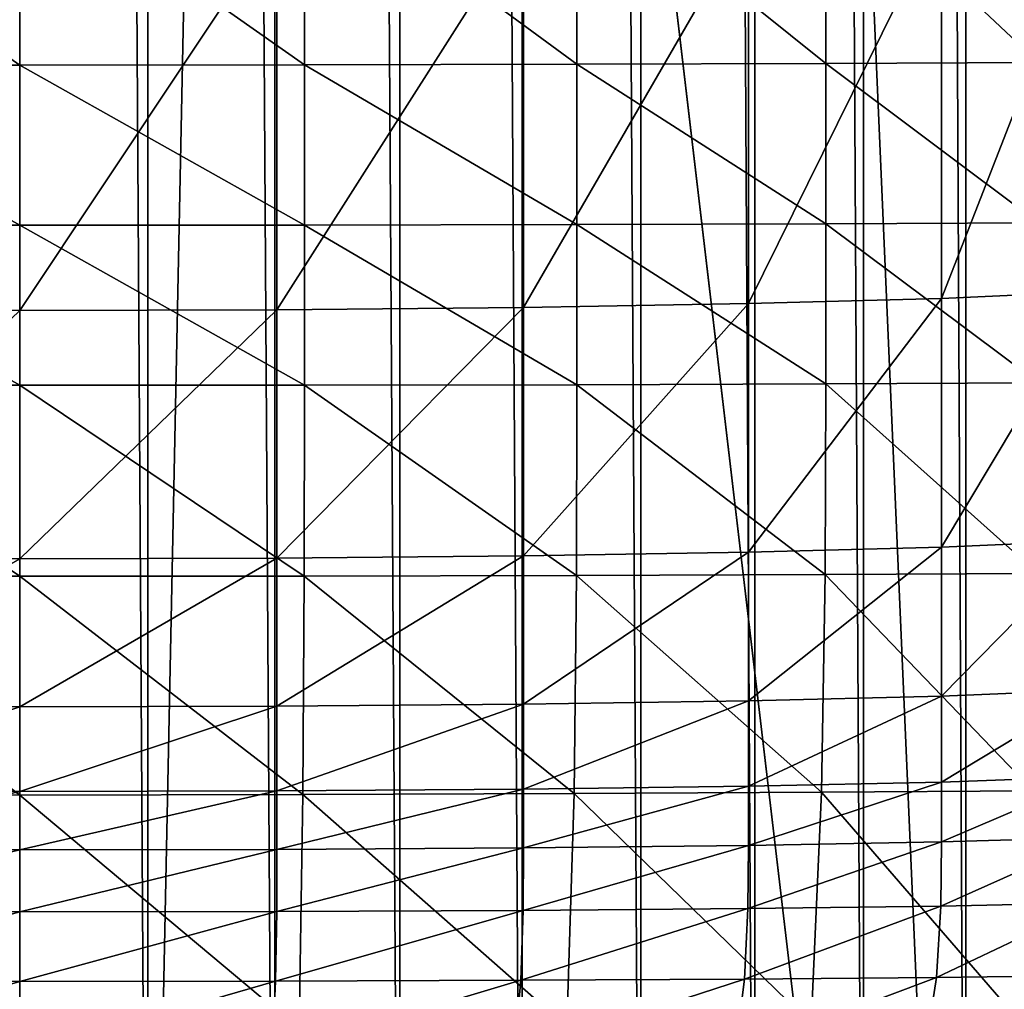
# Model space of a CAD drawing. Extents: x -0.4 to 0.4, y -2.87 to 2.87.
# Drawn here: x 0 to 0.24, y -2.32 to -2.08 of the extents above; entities that cross this region are included whole.
import ezdxf

# ---------------------------------------------------------------- set-up
doc = ezdxf.new("R2010")
doc.units = 0
doc.header["$MEASUREMENT"] = 0
doc.layers.get('0').update_dxf_attribs({"linetype": 'CONTINUOUS'})

msp = doc.modelspace()

# ---------------------------------------------------------------- linework, layer by layer
for points in [[(-0.03567, -2.84155, -0.04354), (0.14109, 2.81222, -0.04354), (-0.00763, 2.83832, -0.04354)], [(0, 2.81238, 0.02621), (0.23993, -2.73225, 0.02621), (-0.37928, 2.51836, 0.02621)], [(-0.03567, -2.84155, -0.04354), (0.02489, -2.84204, -0.04354), (0.14109, 2.81222, -0.04354)], [(0, 2.81238, 0.02621), (0.37057, 2.54747, 0.02621), (0.23993, -2.73225, 0.02621)], [(0.02489, -2.84204, -0.04354), (0.36181, -2.56249, -0.04354), (0.14109, 2.81222, -0.04354)], [(0.36181, -2.56249, -0.04354), (0.34081, 2.62346, -0.04354), (0.14109, 2.81222, -0.04354)], [(-0.05735, 2.65611, -0.03024), (-0.17932, -2.62573, -0.03024), (0.34082, 2.43637, -0.03024)], [(0.37057, 2.54747, 0.02621), (0.3752, -2.53498, 0.02621), (0.23993, -2.73225, 0.02621)], [(0.23993, -2.73225, 0.02621), (-0.21522, -2.74991, 0.02621), (-0.37928, 2.51836, 0.02621)], [(0.03171, -2.5036, -0.34513), (0, -2.5036, -0.34624), (0, 2.49914, -0.34624)], [(0.03171, -2.5036, -0.34513), (0, 2.49914, -0.34624), (0.03171, 2.49914, -0.34513)], [(0.06318, -2.5036, -0.34183), (0.03171, -2.5036, -0.34513), (0.03171, 2.49914, -0.34513)], [(0.06318, -2.5036, -0.34183), (0.03171, 2.49914, -0.34513), (0.06318, 2.49914, -0.34183)], [(0.09418, -2.5036, -0.33636), (0.06318, -2.5036, -0.34183), (0.06318, 2.49914, -0.34183)], [(0.09418, -2.5036, -0.33636), (0.06318, 2.49914, -0.34183), (0.09418, 2.49914, -0.33636)], [(0.09418, 2.49914, -0.33636), (0.12448, 2.49914, -0.32876), (0.12448, -2.5036, -0.32876)], [(0.09418, 2.49914, -0.33636), (0.12448, -2.5036, -0.32876), (0.09418, -2.5036, -0.33636)], [(0.15387, -2.5036, -0.31908), (0.12448, -2.5036, -0.32876), (0.12448, 2.49914, -0.32876)], [(0.15387, -2.5036, -0.31908), (0.12448, 2.49914, -0.32876), (0.15387, 2.49914, -0.31908)], [(0.18211, -2.5036, -0.30739), (0.15387, -2.5036, -0.31908), (0.15387, 2.49914, -0.31908)], [(0.18211, -2.5036, -0.30739), (0.15387, 2.49914, -0.31908), (0.18211, 2.49914, -0.30739)], [(0.20901, -2.5036, -0.29379), (0.18211, -2.5036, -0.30739), (0.18211, 2.49914, -0.30739)], [(0.20901, -2.5036, -0.29379), (0.18211, 2.49914, -0.30739), (0.20901, 2.49914, -0.29379)], [(0.23436, -2.5036, -0.27837), (0.20901, -2.5036, -0.29379), (0.20901, 2.49914, -0.29379)], [(0.23436, -2.5036, -0.27837), (0.20901, 2.49914, -0.29379), (0.23436, 2.49914, -0.27837)], [(0.25797, -2.5036, -0.26125), (0.23436, -2.5036, -0.27837), (0.23436, 2.49914, -0.27837)], [(0.25797, -2.5036, -0.26125), (0.23436, 2.49914, -0.27837), (0.25797, 2.49914, -0.26125)], [(-0.17932, -2.62573, -0.03024), (0.24943, -2.5756, -0.03024), (0.34082, 2.43637, -0.03024)], [(0.19964, -2.04127, 0.02227), (0.25236, -2.04102, 0.02261), (0.25236, -2.09075, 0.02261)], [(-0.0705, -2.04186, 0.02187), (0, -2.0418, 0.02182), (0, -2.09139, 0.02182)], [(-0.0705, -2.04186, 0.02187), (0, -2.09139, 0.02182), (-0.0705, -2.0914, 0.02187)], [(0, -2.0418, 0.02182), (0.0705, -2.04167, 0.02187), (0.0705, -2.09132, 0.02187)], [(0, -2.0418, 0.02182), (0.0705, -2.09132, 0.02187), (0, -2.09139, 0.02182)], [(0.0705, -2.04167, 0.02187), (0.13803, -2.04149, 0.02202), (0.13803, -2.09119, 0.02202)], [(0.0705, -2.04167, 0.02187), (0.13803, -2.09119, 0.02202), (0.0705, -2.09132, 0.02187)], [(0.13803, -2.04149, 0.02202), (0.19964, -2.04127, 0.02227), (0.19964, -2.091, 0.02227)], [(0.13803, -2.04149, 0.02202), (0.19964, -2.091, 0.02227), (0.13803, -2.09119, 0.02202)], [(0.19964, -2.04127, 0.02227), (0.25236, -2.09075, 0.02261), (0.19964, -2.091, 0.02227)], [(0.26621, -2.05198, 0.35884), (0.22832, -2.05372, 0.36204), (0.22832, -2.14919, 0.36204)], [(0.26621, -2.05198, 0.35884), (0.22832, -2.14919, 0.36204), (0.26621, -2.14747, 0.35884)], [(0.1805, -2.05504, 0.36449), (0.12475, -2.05598, 0.36623), (0.12475, -2.15143, 0.36623)], [(0.1805, -2.05504, 0.36449), (0.12475, -2.15143, 0.36623), (0.1805, -2.15049, 0.36449)], [(0.22832, -2.05372, 0.36204), (0.1805, -2.05504, 0.36449), (0.1805, -2.15049, 0.36449)], [(0.22832, -2.05372, 0.36204), (0.1805, -2.15049, 0.36449), (0.22832, -2.14919, 0.36204)], [(0, -2.05672, 0.36763), (-0.0637, -2.05652, 0.36728), (-0.0637, -2.15197, 0.36728)], [(0, -2.05672, 0.36763), (-0.0637, -2.15197, 0.36728), (0, -2.15217, 0.36763)], [(0.0637, -2.05654, 0.36728), (0, -2.05672, 0.36763), (0, -2.15217, 0.36763)], [(0.0637, -2.05654, 0.36728), (0, -2.15217, 0.36763), (0.0637, -2.15199, 0.36728)], [(0.12475, -2.05598, 0.36623), (0.0637, -2.05654, 0.36728), (0.0637, -2.15199, 0.36728)], [(0.12475, -2.05598, 0.36623), (0.0637, -2.15199, 0.36728), (0.12475, -2.15143, 0.36623)], [(-0.0705, -2.0914, 0.02187), (0, -2.09139, 0.02182), (0, -2.13109, 0.02182)], [(-0.0705, -2.0914, 0.02187), (0, -2.13109, 0.02182), (-0.0705, -2.13107, 0.02187)], [(0, -2.09139, 0.02182), (0.0705, -2.09132, 0.02187), (0.0705, -2.13104, 0.02187)], [(0, -2.09139, 0.02182), (0.0705, -2.13104, 0.02187), (0, -2.13109, 0.02182)], [(0.0705, -2.09132, 0.02187), (0.13803, -2.09119, 0.02202), (0.13803, -2.13092, 0.02202)], [(0.0705, -2.09132, 0.02187), (0.13803, -2.13092, 0.02202), (0.0705, -2.13104, 0.02187)], [(0.13803, -2.09119, 0.02202), (0.19964, -2.091, 0.02227), (0.19964, -2.13074, 0.02227)], [(0.13803, -2.09119, 0.02202), (0.19964, -2.13074, 0.02227), (0.13803, -2.13092, 0.02202)], [(0.19964, -2.091, 0.02227), (0.25236, -2.09075, 0.02261), (0.25236, -2.1305, 0.02261)], [(0.19964, -2.091, 0.02227), (0.25236, -2.1305, 0.02261), (0.19964, -2.13074, 0.02227)], [(-0.0705, -2.13107, 0.02187), (0, -2.13109, 0.02182), (0, -2.17072, 0.02182)], [(-0.0705, -2.13107, 0.02187), (0, -2.17072, 0.02182), (-0.0705, -2.17069, 0.02187)], [(0, -2.13109, 0.02182), (0.0705, -2.13104, 0.02187), (0.0705, -2.17067, 0.02187)], [(0, -2.13109, 0.02182), (0.0705, -2.17067, 0.02187), (0, -2.17072, 0.02182)], [(0.0705, -2.13104, 0.02187), (0.13803, -2.13092, 0.02202), (0.13803, -2.17056, 0.02202)], [(0.0705, -2.13104, 0.02187), (0.13803, -2.17056, 0.02202), (0.0705, -2.17067, 0.02187)], [(0.13803, -2.13092, 0.02202), (0.19964, -2.13074, 0.02227), (0.19964, -2.17038, 0.02227)], [(0.13803, -2.13092, 0.02202), (0.19964, -2.17038, 0.02227), (0.13803, -2.17056, 0.02202)], [(0.19964, -2.13074, 0.02227), (0.25236, -2.1305, 0.02261), (0.25236, -2.17013, 0.02261)], [(0.19964, -2.13074, 0.02227), (0.25236, -2.17013, 0.02261), (0.19964, -2.17038, 0.02227)], [(0.26621, -2.14747, 0.35884), (0.22832, -2.14919, 0.36204), (0.22832, -2.21079, 0.36204)], [(0.26621, -2.14747, 0.35884), (0.22832, -2.21079, 0.36204), (0.26621, -2.20914, 0.35884)], [(0.1805, -2.15049, 0.36449), (0.12475, -2.15143, 0.36623), (0.12475, -2.21295, 0.36623)], [(0.1805, -2.15049, 0.36449), (0.12475, -2.21295, 0.36623), (0.1805, -2.21205, 0.36449)], [(0.22832, -2.14919, 0.36204), (0.1805, -2.15049, 0.36449), (0.1805, -2.21205, 0.36449)], [(0.22832, -2.14919, 0.36204), (0.1805, -2.21205, 0.36449), (0.22832, -2.21079, 0.36204)], [(0, -2.15217, 0.36763), (-0.0637, -2.15197, 0.36728), (-0.0637, -2.21348, 0.36728)], [(0, -2.15217, 0.36763), (-0.0637, -2.21348, 0.36728), (0, -2.21367, 0.36763)], [(0.0637, -2.15199, 0.36728), (0, -2.15217, 0.36763), (0, -2.21367, 0.36763)], [(0.0637, -2.15199, 0.36728), (0, -2.21367, 0.36763), (0.0637, -2.21349, 0.36728)], [(0.12475, -2.15143, 0.36623), (0.0637, -2.15199, 0.36728), (0.0637, -2.21349, 0.36728)], [(0.12475, -2.15143, 0.36623), (0.0637, -2.21349, 0.36728), (0.12475, -2.21295, 0.36623)], [(0.13803, -2.17056, 0.02202), (0.19964, -2.17038, 0.02227), (0.19951, -2.21761, 0.02227)], [(0.19964, -2.17038, 0.02227), (0.2522, -2.21735, 0.02262), (0.19951, -2.21761, 0.02227)], [(0.19964, -2.17038, 0.02227), (0.25236, -2.17013, 0.02261), (0.2522, -2.21735, 0.02262)], [(-0.0705, -2.17069, 0.02187), (0, -2.17072, 0.02182), (0, -2.218, 0.02182)], [(-0.0705, -2.17069, 0.02187), (0, -2.218, 0.02182), (-0.07045, -2.21796, 0.02187)], [(0, -2.17072, 0.02182), (0.0705, -2.17067, 0.02187), (0.07045, -2.21795, 0.02187)], [(0, -2.17072, 0.02182), (0.07045, -2.21795, 0.02187), (0, -2.218, 0.02182)], [(0.0705, -2.17067, 0.02187), (0.13794, -2.21781, 0.02202), (0.07045, -2.21795, 0.02187)], [(0.0705, -2.17067, 0.02187), (0.13803, -2.17056, 0.02202), (0.13794, -2.21781, 0.02202)], [(0.13803, -2.17056, 0.02202), (0.19951, -2.21761, 0.02227), (0.13794, -2.21781, 0.02202)], [(0.26621, -2.20914, 0.35884), (0.22832, -2.21079, 0.36204), (0.22832, -2.24767, 0.36204)], [(0.26621, -2.20914, 0.35884), (0.22832, -2.24767, 0.36204), (0.26621, -2.24614, 0.35884)], [(0.22832, -2.21079, 0.36204), (0.1805, -2.21205, 0.36449), (0.1805, -2.24884, 0.36449)], [(0.22832, -2.21079, 0.36204), (0.1805, -2.24884, 0.36449), (0.22832, -2.24767, 0.36204)], [(0, -2.21367, 0.36763), (-0.0637, -2.21348, 0.36728), (-0.0637, -2.25018, 0.36728)], [(0, -2.21367, 0.36763), (-0.0637, -2.25018, 0.36728), (0, -2.25035, 0.36763)], [(0.0637, -2.21349, 0.36728), (0, -2.21367, 0.36763), (0, -2.25035, 0.36763)], [(0.0637, -2.21349, 0.36728), (0, -2.25035, 0.36763), (0.0637, -2.25018, 0.36728)], [(0.12475, -2.21295, 0.36623), (0.0637, -2.21349, 0.36728), (0.0637, -2.25018, 0.36728)], [(0.12475, -2.21295, 0.36623), (0.0637, -2.25018, 0.36728), (0.12475, -2.24968, 0.36623)], [(0.1805, -2.21205, 0.36449), (0.12475, -2.21295, 0.36623), (0.12475, -2.24968, 0.36623)], [(0.1805, -2.21205, 0.36449), (0.12475, -2.24968, 0.36623), (0.1805, -2.24884, 0.36449)], [(-0.07045, -2.21796, 0.02187), (0, -2.218, 0.02182), (0, -2.2722, 0.02183)], [(-0.07045, -2.21796, 0.02187), (0, -2.2722, 0.02183), (-0.07012, -2.27209, 0.02188)], [(0, -2.218, 0.02182), (0.07045, -2.21795, 0.02187), (0.07012, -2.27209, 0.02188)], [(0, -2.218, 0.02182), (0.07012, -2.27209, 0.02188), (0, -2.2722, 0.02183)], [(0.07045, -2.21795, 0.02187), (0.13729, -2.27182, 0.02203), (0.07012, -2.27209, 0.02188)], [(0.07045, -2.21795, 0.02187), (0.13794, -2.21781, 0.02202), (0.13729, -2.27182, 0.02203)], [(0.13794, -2.21781, 0.02202), (0.19857, -2.27149, 0.02228), (0.13729, -2.27182, 0.02203)], [(0.13794, -2.21781, 0.02202), (0.19951, -2.21761, 0.02227), (0.19857, -2.27149, 0.02228)], [(0.19951, -2.21761, 0.02227), (0.25101, -2.27116, 0.02263), (0.19857, -2.27149, 0.02228)], [(0.19951, -2.21761, 0.02227), (0.2522, -2.21735, 0.02262), (0.25101, -2.27116, 0.02263)], [(0.22832, -2.24767, 0.36204), (0.1805, -2.24884, 0.36449), (0.1805, -2.27001, 0.36449)], [(0.22832, -2.24767, 0.36204), (0.1805, -2.27001, 0.36449), (0.22832, -2.26897, 0.36204)], [(0.26621, -2.24614, 0.35884), (0.22832, -2.24767, 0.36204), (0.22832, -2.26897, 0.36204)], [(0.26621, -2.24614, 0.35884), (0.22832, -2.26897, 0.36204), (0.26621, -2.26761, 0.35884)], [(0, -2.25035, 0.36763), (-0.0637, -2.25018, 0.36728), (-0.0637, -2.27119, 0.36728)], [(0, -2.25035, 0.36763), (-0.0637, -2.27119, 0.36728), (0, -2.27134, 0.36763)], [(0.0637, -2.25018, 0.36728), (0, -2.25035, 0.36763), (0, -2.27134, 0.36763)], [(0.0637, -2.25018, 0.36728), (0, -2.27134, 0.36763), (0.0637, -2.27119, 0.36728)], [(0.12475, -2.24968, 0.36623), (0.0637, -2.25018, 0.36728), (0.0637, -2.27119, 0.36728)], [(0.12475, -2.24968, 0.36623), (0.0637, -2.27119, 0.36728), (0.12475, -2.27075, 0.36623)], [(0.1805, -2.24884, 0.36449), (0.12475, -2.24968, 0.36623), (0.12475, -2.27075, 0.36623)], [(0.1805, -2.24884, 0.36449), (0.12475, -2.27075, 0.36623), (0.1805, -2.27001, 0.36449)], [(0.26621, -2.26761, 0.35884), (0.22832, -2.26897, 0.36204), (0.22832, -2.28382, 0.36204)], [(0.26621, -2.26761, 0.35884), (0.22832, -2.28382, 0.36204), (0.26621, -2.2827, 0.35884)], [(0.1805, -2.27001, 0.36449), (0.12475, -2.27075, 0.36623), (0.12475, -2.28529, 0.36623)], [(0.1805, -2.27001, 0.36449), (0.12475, -2.28529, 0.36623), (0.1805, -2.28468, 0.36449)], [(0.22832, -2.26897, 0.36204), (0.1805, -2.27001, 0.36449), (0.1805, -2.28468, 0.36449)], [(0.22832, -2.26897, 0.36204), (0.1805, -2.28468, 0.36449), (0.22832, -2.28382, 0.36204)], [(-0.07012, -2.27209, 0.02188), (0, -2.2722, 0.02183), (0, -2.33047, 0.02187)], [(-0.07012, -2.27209, 0.02188), (0, -2.33047, 0.02187), (-0.06921, -2.3302, 0.02192)], [(0, -2.27134, 0.36763), (-0.0637, -2.27119, 0.36728), (-0.0637, -2.28566, 0.36728)], [(0, -2.27134, 0.36763), (-0.0637, -2.28566, 0.36728), (0, -2.28578, 0.36763)], [(0.0637, -2.27119, 0.36728), (0, -2.27134, 0.36763), (0, -2.28578, 0.36763)], [(0.0637, -2.27119, 0.36728), (0, -2.28578, 0.36763), (0.0637, -2.28566, 0.36728)], [(0, -2.2722, 0.02183), (0.07012, -2.27209, 0.02188), (0.06921, -2.3302, 0.02192)], [(0, -2.2722, 0.02183), (0.06921, -2.3302, 0.02192), (0, -2.33047, 0.02187)], [(0.12475, -2.27075, 0.36623), (0.0637, -2.27119, 0.36728), (0.0637, -2.28566, 0.36728)], [(0.12475, -2.27075, 0.36623), (0.0637, -2.28566, 0.36728), (0.12475, -2.28529, 0.36623)], [(0.07012, -2.27209, 0.02188), (0.13552, -2.32958, 0.02207), (0.06921, -2.3302, 0.02192)], [(0.07012, -2.27209, 0.02188), (0.13729, -2.27182, 0.02203), (0.13552, -2.32958, 0.02207)], [(0.13729, -2.27182, 0.02203), (0.19602, -2.32888, 0.02231), (0.13552, -2.32958, 0.02207)], [(0.13729, -2.27182, 0.02203), (0.19857, -2.27149, 0.02228), (0.19602, -2.32888, 0.02231)], [(0.19857, -2.27149, 0.02228), (0.2478, -2.32839, 0.02265), (0.19602, -2.32888, 0.02231)], [(0.19857, -2.27149, 0.02228), (0.25101, -2.27116, 0.02263), (0.2478, -2.32839, 0.02265)], [(0.1805, -2.28468, 0.36449), (0.12475, -2.28529, 0.36623), (0.12466, -2.30078, 0.36622)], [(0.1805, -2.28468, 0.36449), (0.12466, -2.30078, 0.36622), (0.18038, -2.30033, 0.36448)], [(0.22832, -2.28382, 0.36204), (0.1805, -2.28468, 0.36449), (0.18038, -2.30033, 0.36448)], [(0.22832, -2.28382, 0.36204), (0.18038, -2.30033, 0.36448), (0.22817, -2.29969, 0.36203)], [(0.26621, -2.2827, 0.35884), (0.22832, -2.28382, 0.36204), (0.22817, -2.29969, 0.36203)], [(0.26621, -2.2827, 0.35884), (0.22817, -2.29969, 0.36203), (0.26603, -2.29887, 0.35883)], [(0, -2.28578, 0.36763), (-0.0637, -2.28566, 0.36728), (-0.06366, -2.30106, 0.36727)], [(0, -2.28578, 0.36763), (-0.06366, -2.30106, 0.36727), (0, -2.30115, 0.36761)], [(0.0637, -2.28566, 0.36728), (0, -2.28578, 0.36763), (0, -2.30115, 0.36761)], [(0.0637, -2.28566, 0.36728), (0, -2.30115, 0.36761), (0.06366, -2.30106, 0.36727)], [(0.12475, -2.28529, 0.36623), (0.0637, -2.28566, 0.36728), (0.06366, -2.30106, 0.36727)], [(0.12475, -2.28529, 0.36623), (0.06366, -2.30106, 0.36727), (0.12466, -2.30078, 0.36622)], [(0.26603, -2.29887, 0.35883), (0.22817, -2.29969, 0.36203), (0.2271, -2.31737, 0.36196)], [(0.26603, -2.29887, 0.35883), (0.2271, -2.31737, 0.36196), (0.2648, -2.3169, 0.35878)], [(0, -2.30115, 0.36761), (-0.06366, -2.30106, 0.36727), (-0.06336, -2.31828, 0.36717)], [(0, -2.30115, 0.36761), (-0.06336, -2.31828, 0.36717), (0, -2.31835, 0.36752)], [(0.06366, -2.30106, 0.36727), (0, -2.30115, 0.36761), (0, -2.31835, 0.36752)], [(0.06366, -2.30106, 0.36727), (0, -2.31835, 0.36752), (0.06336, -2.31828, 0.36717)], [(0.12466, -2.30078, 0.36622), (0.06366, -2.30106, 0.36727), (0.06336, -2.31828, 0.36717)], [(0.12466, -2.30078, 0.36622), (0.06336, -2.31828, 0.36717), (0.12408, -2.31807, 0.36613)], [(0.18038, -2.30033, 0.36448), (0.12466, -2.30078, 0.36622), (0.12408, -2.31807, 0.36613)], [(0.18038, -2.30033, 0.36448), (0.12408, -2.31807, 0.36613), (0.17954, -2.31776, 0.3644)], [(0.22817, -2.29969, 0.36203), (0.18038, -2.30033, 0.36448), (0.17954, -2.31776, 0.3644)], [(0.22817, -2.29969, 0.36203), (0.17954, -2.31776, 0.3644), (0.2271, -2.31737, 0.36196)], [(0, -2.31835, 0.36752), (-0.06336, -2.31828, 0.36717), (-0.06254, -2.33655, 0.36692)], [(0, -2.31835, 0.36752), (-0.06254, -2.33655, 0.36692), (0, -2.33664, 0.36726)], [(0.06336, -2.31828, 0.36717), (0, -2.31835, 0.36752), (0, -2.33664, 0.36726)], [(0.06336, -2.31828, 0.36717), (0, -2.33664, 0.36726), (0.06254, -2.33655, 0.36692)], [(0.12408, -2.31807, 0.36613), (0.06336, -2.31828, 0.36717), (0.06254, -2.33655, 0.36692)], [(0.12408, -2.31807, 0.36613), (0.06254, -2.33655, 0.36692), (0.12249, -2.33635, 0.36589)], [(0.17954, -2.31776, 0.3644), (0.12408, -2.31807, 0.36613), (0.12249, -2.33635, 0.36589)], [(0.17954, -2.31776, 0.3644), (0.12249, -2.33635, 0.36589), (0.17724, -2.33612, 0.36418)], [(0.2271, -2.31737, 0.36196), (0.17954, -2.31776, 0.3644), (0.17724, -2.33612, 0.36418)], [(0.2271, -2.31737, 0.36196), (0.17724, -2.33612, 0.36418), (0.22421, -2.33595, 0.36178)], [(0.2648, -2.3169, 0.35878), (0.2271, -2.31737, 0.36196), (0.22421, -2.33595, 0.36178)], [(0.2648, -2.3169, 0.35878), (0.22421, -2.33595, 0.36178), (0.26144, -2.3359, 0.35863)]]:
    msp.add_3dface(points)

doc.saveas('drawing.dxf')
